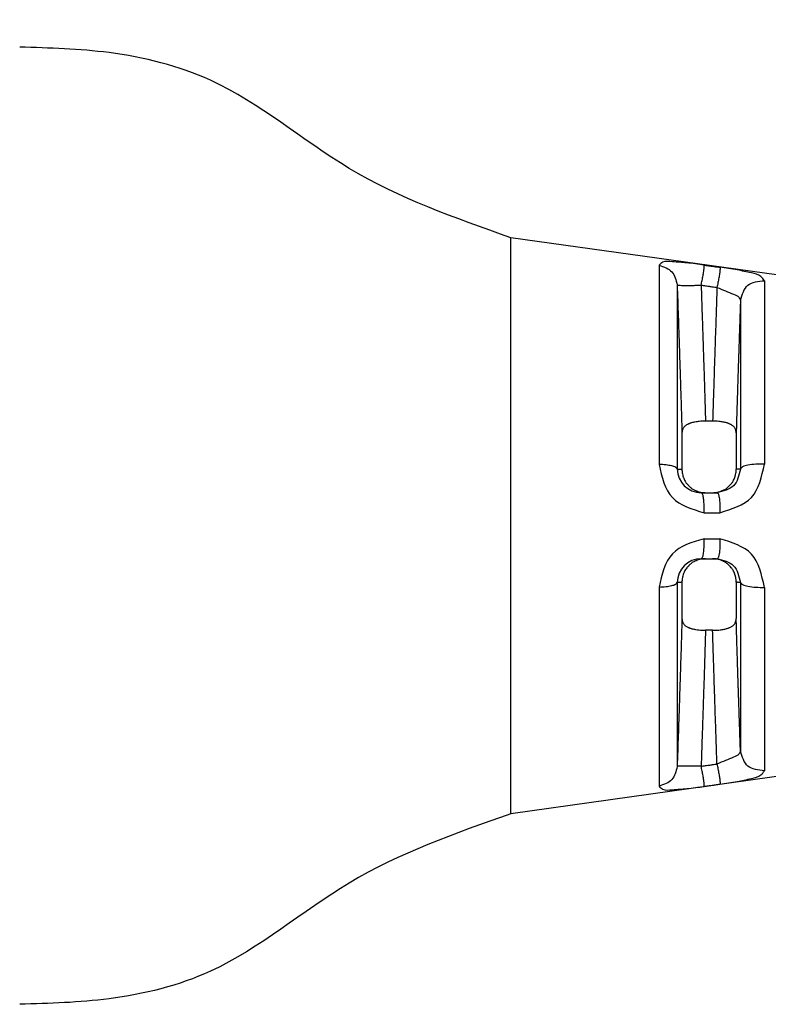
# Model space of a CAD drawing. Extents: x -4 to 320, y -7 to 243.
# Drawn here: x 71 to 103, y 160 to 202 of the extents above; entities that cross this region are included whole.
import ezdxf

# ---------------------------------------------------------------- set-up
doc = ezdxf.new("R2010")
doc.units = 0
doc.header["$MEASUREMENT"] = 0
doc.layers.get('0').update_dxf_attribs({"linetype": 'CONTINUOUS'})
doc.layers.get('Defpoints').update_dxf_attribs({"linetype": 'CONTINUOUS'})
doc.layers.add('Dim', color=1, linetype='CONTINUOUS')
doc.dimstyles.new('ME10_DIM_7', dxfattribs={"dimtxt": 3.5, "dimasz": 3.5, "dimexe": 2, "dimexo": 0, "dimtad": 0, "dimtih": 1, "dimtoh": 1, "dimdsep": 46, "dimtxsty": 'Standard', "dimsah": 1, "dimcen": 0.09, "dimclrd": 7, "dimclre": 7, "dimclrt": 7, "dimadec": 0, "dimazin": 0, "dimtfac": 1, "dimtdec": 4, "dimtofl": 0, "dimtmove": 0, "dimatfit": 0, "dimfxl": 1, "dimtolj": 1, "dimtzin": 0, "dimarcsym": 0})

# ---------------------------------------------------------------- blocks, each defined once
blk = doc.blocks.new('*D24')
at = {"layer": 'Defpoints', "color": 0, "transparency": 16777216}
for p in [(120.914926177364, 216.6991087757087), (51.13048927827372, 201.5721567638102), (120.914926177364, 185.0556213307391)]:
    blk.add_point(p, dxfattribs=at)
at = {"layer": 'Dim', "lineweight": -2, "transparency": 16777216}
for p, q in [((51.13048927827372, 204.5721567638102), (51.13048927827372, 218.6991087757087)), ((120.914926177364, 188.0556213307391), (120.914926177364, 218.6991087757087)), ((54.63048927827372, 216.6991087757087), (79.27270772779906, 216.6991087757087)), ((117.414926177364, 216.6991087757087), (92.77270772783871, 216.6991087757087))]:
    blk.add_line(p, q, dxfattribs=at)
at = {"layer": 'Dim', "transparency": 16777216}
for points in [[(54.63048927827372, 217.2824421090421), (54.63048927827372, 216.1157754423754), (51.13048927827372, 216.6991087757087)], [(117.414926177364, 217.2824421090421), (117.414926177364, 216.1157754423754), (120.914926177364, 216.6991087757087)]]:
    blk.add_solid(points, dxfattribs=at)
at = {"layer": 'Dim', "transparency": 16777216, "insert": (86.02270772781888, 216.6991087757087), "char_height": 3.5, "attachment_point": 5, "rotation": 0.00013888888888888892}
blk.add_mtext('\\A1;60.21', dxfattribs=at)
blk = doc.blocks.new('DANISH_PLUG_WBNDRLF_1__3', base_point=(3.56746891626338, -4.976031803929559))
at = {"color": 7, "linetype": 'Continuous'}
for p, q in [((4.954144346356969, -4.667383369245839), (4.954144346356969, -3.84767071917329)), ((5.80855557262421, -3.96775038479472), (4.954144346356969, -3.84767071917329)), ((5.16486582514767, -3.8869000917608), (5.16486582514766, -4.17021822230818)), ((5.314758399136309, -3.90884415208658), (5.3147583991363, -4.16981778225296)), ((5.19067284098674, -3.91483645429949), (5.19067235692942, -4.176799208617609)), ((5.28060132230904, -3.9366679408856), (5.280601343698049, -4.17681670449274)), ((5.24106407382529, -4.10874628432664), (5.23094242783035, -4.10874628432661)), ((5.19745528947575, -4.12530032749318), (5.19745613802026, -4.17713249971898)), ((5.27455739969488, -4.12530183958433), (5.27455540511807, -4.17713391145276)), ((5.22472781900311, -4.21052704420957), (5.231015358559111, -4.21052704420957)), ((5.231015358559111, -4.21052704420957), (5.24100014936654, -4.21052704420957)), ((5.24100014936654, -4.21052704420957), (5.24717412369699, -4.21052704420957)), ((5.22472781900312, -4.30452704420957), (5.23101535855912, -4.30452704420957)), ((5.23101535855912, -4.30452704420957), (5.24100014936656, -4.30452704420957)), ((5.24100014936656, -4.30452704420957), (5.24717412369692, -4.30452704420957)), ((5.19067235741869, -4.33825487658445), (5.19067284043695, -4.60021765041445)), ((5.19745613802025, -4.33792158870016), (5.197450477603169, -4.38975382431988)), ((5.274559002512349, -4.33792011308176), (5.27455739969492, -4.3897522488348)), ((5.28060148129692, -4.3382373839264), (5.280601481103059, -4.578386136808559)), ((5.16486582514766, -4.34483586611093), (5.16486582514766, -4.62815399665857)), ((5.31475839913629, -4.34523630616624), (5.3147583991364, -4.60620993633249)), ((5.24106407382533, -4.40630780409253), (5.23094242783037, -4.40630780409253)), ((5.80855557244542, -4.547303702352269), (4.954144346356969, -4.667383369245839))]:
    blk.add_line(p, q, dxfattribs=at)
for centre, radius, start, end in [((5.224727440712719, -4.17647037284685), 0.03405667136482, -179.4467693456237, -89.99936357718131), ((5.2247274407772, -4.33858371517475), 0.03405667096728, 89.99936368564234, 179.4467645954674)]:
    blk.add_arc(centre, radius, start, end, dxfattribs=at)
for points in [[(4.954144346356966, -3.847670719173293), (4.724144257800734, -3.748978380116424), (4.527185544598777, -3.623715088755068), (4.382705848675135, -3.584379496087207), (4.255726204325292, -3.576523107201692)], [(5.228840658556645, -3.886629212725989), (5.204240692874648, -3.88346220971119), (5.183871999245929, -3.881826876820143), (5.169993926896831, -3.882734113671709), (5.164865825147672, -3.886900091760797)], [(5.164865825147672, -3.886900091760797), (5.182984989882318, -3.896290622917538), (5.190672840986739, -3.914836454299489)], [(5.224665479343948, -3.915262068934861), (5.226099516850474, -3.90842323481258), (5.227391830279887, -3.901599881864007), (5.228386624071334, -3.895503315108401), (5.228969881242543, -3.89077781707592), (5.229105642570659, -3.887807614332518), (5.228840658556645, -3.886629212725989)], [(5.228840658556645, -3.886629212725989), (5.231622579091575, -3.887021273410935), (5.233488811561796, -3.887284286796813), (5.23668970251186, -3.887735400197092), (5.24024441085123, -3.888236380961252), (5.245119005219688, -3.888923385696435), (5.25141156186755, -3.88981024557039)], [(5.25141156186755, -3.88981024557039), (5.25165701514416, -3.890990165240599), (5.251507975312803, -3.893960948225462), (5.250920067216558, -3.898685938703808), (5.249930104286796, -3.904781306111757), (5.248651083982428, -3.911603551739165), (5.247236341457214, -3.918442137437324)], [(5.314758399136312, -3.90884415208658), (5.309794750824056, -3.902836334092148), (5.296243100410633, -3.897808813086752), (5.276112389874912, -3.89361785860754), (5.25141156186755, -3.88981024557039)], [(5.280601322309037, -3.936667940885595), (5.291299576098194, -3.915374357232986), (5.314758399136312, -3.90884415208658)], [(5.190672840986739, -3.914836454299489), (5.192180496327159, -3.959664946822663), (5.193282703540555, -3.992800697157908), (5.193743047918212, -4.006811474947834), (5.194177065129809, -4.02009078442295), (5.19461007735416, -4.033362341956318), (5.195064858072072, -4.047363913212529), (5.196116704437896, -4.080484676576167), (5.197455289475745, -4.125300327493176)], [(5.190672840986739, -3.914836454299489), (5.191162345272321, -3.915069961907087), (5.192621900057805, -3.915272880585974), (5.195122448531161, -3.915432750844592), (5.198637794660613, -3.915539421191946), (5.203042698487158, -3.915587193259439), (5.208125085569836, -3.915575904440185), (5.213612370583765, -3.91551094804585), (5.21921189507097, -3.915402230980985), (5.224665479343948, -3.915262068934861)], [(5.224665479343948, -3.915262068934861), (5.226051252562709, -3.956471621017984), (5.227068305847392, -3.987018238664537), (5.227494900496025, -3.999966433394076), (5.227893045235361, -4.012104648519581), (5.228266570553664, -4.023510016268662), (5.228656759967437, -4.0354756948147), (5.22964155193832, -4.066247685691986), (5.230942427830347, -4.108746284326608)], [(5.224665479343948, -3.915262068934861), (5.227447394748005, -3.915654011925066), (5.229313623775004, -3.91591694605346), (5.232514508469448, -3.916367923075169), (5.236069209877443, -3.916868752096423), (5.24094379557602, -3.917555548205576), (5.247236341457214, -3.918442137437324)], [(5.247236341457214, -3.918442137437324), (5.2458754629072, -3.958964103882232), (5.24487933500787, -3.988915339026149), (5.244461944493169, -4.001578549037347), (5.244067767261062, -4.013580808912145), (5.243674058620672, -4.025583058476055), (5.243259999305481, -4.038244640667199), (5.242298081104594, -4.068198674056831), (5.241064073825286, -4.10874628432664)], [(5.247236341457214, -3.918442137437324), (5.259524634059821, -3.92337655381257), (5.270843392710778, -3.92807775825807), (5.278277787171707, -3.932485685811148), (5.280601322309037, -3.936667940885595)], [(5.280601322309037, -3.936667940885595), (5.280122604104359, -3.950932683173876), (5.279694490499682, -3.963716668646207), (5.279314239481793, -3.975097882890805), (5.278979109037475, -3.985154311495891), (5.278686357153509, -3.993963940049682), (5.27843324181668, -4.001604754140397), (5.278217021013773, -4.008154739356256), (5.278034952731566, -4.013691881285474), (5.277884294956848, -4.018294165516275), (5.277762305676399, -4.022039577636875), (5.277666242877002, -4.025006103235492), (5.277593364545444, -4.027271727900345), (5.277540928668506, -4.028914437219656), (5.27750619323297, -4.030012216781639), (5.277486416225621, -4.030643052174514), (5.277478855633239, -4.030884928986501), (5.277478764154427, -4.030887753488424), (5.277478630441469, -4.030891860125427), (5.277448408116937, -4.031819967734309), (5.277372176389035, -4.034162987859744), (5.277259223522028, -4.037638493067941), (5.277118837780192, -4.041964055925113), (5.276960307427796, -4.046857248997475), (5.276792920729111, -4.052035644851239), (5.276455419218514, -4.062536797232001), (5.276112889157568, -4.073337408085371), (5.275758576360505, -4.084725847579318), (5.275385726641551, -4.096990485881813), (5.274987585814934, -4.110419693160829), (5.274557399694883, -4.125301839584333)], [(5.230942427830347, -4.108746284326608), (5.226610529862771, -4.108811715752153), (5.222018003138016, -4.109100395229923), (5.2189082393662, -4.109511172284527), (5.215909322624582, -4.110030781379368), (5.213468394109206, -4.110492530100991), (5.211066350920817, -4.111075320822463), (5.209514786765239, -4.111582264088445), (5.208123594659868, -4.112130857801206), (5.207301633544359, -4.112497821900392), (5.206445474629459, -4.112901851767128), (5.204789843295248, -4.113709856802565), (5.203045151089807, -4.114680226564085), (5.201632843337671, -4.115693734173336), (5.200433941343617, -4.116928555000178), (5.199485816601583, -4.11833172009984), (5.198781414221557, -4.119596916401409), (5.198528885561696, -4.12007601460712), (5.198311840451, -4.120527805579697), (5.197735158400804, -4.122313029891689), (5.197455289475745, -4.125300327493176)], [(5.274557399694883, -4.125301839584333), (5.274278397522989, -4.122322395336052), (5.273704762145112, -4.120541890026754), (5.273488968259853, -4.120091406611632), (5.273237883336187, -4.11961369903012), (5.27253297552799, -4.118344287444198), (5.271582874239069, -4.116935583591117), (5.270381558202759, -4.115697455132547), (5.268966228451085, -4.11468189256926), (5.267220455654636, -4.11371100735761), (5.265564146309323, -4.112902609191689), (5.264708699328567, -4.11249887802296), (5.263887246823824, -4.112132132971801), (5.262498637223417, -4.111584520646802), (5.260950724353994, -4.111078505339164), (5.258558442017139, -4.110497242935761), (5.256127266947884, -4.110036346796435), (5.253123113109416, -4.109514642247992), (5.250005536600773, -4.109101893505168), (5.245402322208651, -4.108811924348565), (5.241064073825286, -4.10874628432664)], [(5.164865825147657, -4.170218222308184), (5.18390041384006, -4.217584021127978), (5.228903006585158, -4.239048313505016)], [(5.190672356929424, -4.176799208617611), (5.188506154029049, -4.174459162835572), (5.182984976676209, -4.172430354197505), (5.174774772606612, -4.170957489929084), (5.164865825147657, -4.170218222308184)], [(5.251349324800257, -4.239034538729739), (5.296168704342611, -4.217136039616997), (5.314758399136296, -4.169817782252961)], [(5.314758399136296, -4.169817782252961), (5.30231411027868, -4.1700302745222), (5.29129957459569, -4.171460419787193), (5.283619333100233, -4.173860922696381), (5.280601343698053, -4.176816704492741)], [(5.190672356929424, -4.176799208617611), (5.192832878666041, -4.176856214346297), (5.193802626652618, -4.17689179987913), (5.193915569059443, -4.176896600889887), (5.194056042404664, -4.17690262513455), (5.194957356405077, -4.176943545931989), (5.196104451629552, -4.177008360649079), (5.196794482289181, -4.177063949183824), (5.197456138020256, -4.177132499718981)], [(5.197456138020256, -4.177132499718981), (5.197794343938489, -4.182174043575333), (5.198467594914148, -4.185380948285042), (5.198675271607981, -4.186111629561075), (5.198888831920364, -4.186823792478494), (5.199165960991592, -4.18773234596857), (5.199496681986938, -4.188773731224802), (5.200448381049822, -4.191380707695792), (5.201863884652687, -4.194218705321382), (5.204312405866273, -4.197553632051018), (5.206901874936714, -4.20040484685929), (5.20825134816258, -4.201811185643257), (5.209618727970189, -4.203089235097053), (5.211215454956484, -4.204338154306385), (5.212976899127384, -4.205483300791587), (5.214776495186586, -4.206446262064626), (5.216519476096982, -4.20727162965314), (5.218374152192961, -4.208114011868502), (5.220237081099322, -4.208863475802183), (5.224761540200708, -4.210051422551033), (5.231015358559108, -4.210527044209566)], [(5.241000149366541, -4.210527044209566), (5.247249079967299, -4.210046743499162), (5.251881409189869, -4.208810486512465), (5.253824918549446, -4.208026517721301), (5.255547811864869, -4.207248288636311), (5.256401039604811, -4.206851755588123), (5.257298592117497, -4.206415526100716), (5.259147221833222, -4.20542079382172), (5.261105773901752, -4.204151383130646), (5.263248535838755, -4.202318150898601), (5.265257932635312, -4.200250988386453), (5.267866121061337, -4.197381801902345), (5.270188747712135, -4.194186277415931), (5.271552124521802, -4.191418707658444), (5.272478604646596, -4.188890212944252), (5.272797086601397, -4.187893801713556), (5.273085215879028, -4.186952828947073), (5.273441691208392, -4.185756394780743), (5.273788066830721, -4.184454679259597), (5.27433786767629, -4.181347206025691), (5.274555405118068, -4.17713391145276)], [(5.280601343698053, -4.176816704492741), (5.270824884838165, -4.200668276232075), (5.247174123696993, -4.210527044209566)], [(5.280601343698053, -4.176816704492741), (5.279630857253895, -4.17684257446836), (5.278603802195605, -4.1768755868566), (5.277972771731463, -4.176901143486002), (5.277455150853914, -4.176924579631113), (5.277202038438713, -4.176936377392711), (5.276948084025274, -4.176948710340688), (5.275937143825512, -4.177008905891288), (5.274555405118068, -4.17713391145276)], [(5.228903006585158, -4.239048313505016), (5.229014041245637, -4.230549054483931), (5.22859630945136, -4.222359231467162), (5.227634294791489, -4.215787546919631), (5.226265967023234, -4.211776526388408), (5.224727819003111, -4.210527044209566)], [(5.247174123696993, -4.210527044209566), (5.248697772783731, -4.211775857494412), (5.250057632442508, -4.215784545870852), (5.251019574685028, -4.222352486433005), (5.251445717578593, -4.230538270615209), (5.251349324800257, -4.239034538729739)], [(5.228903006585158, -4.239048313505016), (5.231621514845486, -4.239046656728272), (5.233437547507529, -4.239045547509561), (5.23661052346638, -4.239043606128908), (5.240147149513017, -4.239041439092873), (5.245039703152504, -4.239038432840844), (5.251349324800257, -4.239034538729739)], [(5.228903006627649, -4.27600577491414), (5.183900413857317, -4.297470067287032), (5.164865825147659, -4.344835866110927)], [(5.22472781900312, -4.304527044209565), (5.226265967028861, -4.303277562030722), (5.227634294808028, -4.299266541499495), (5.228596309480441, -4.29269485695197), (5.229014041284488, -4.284505033935211), (5.228903006627649, -4.27600577491414)], [(5.228903006627649, -4.27600577491414), (5.231621514871872, -4.276007431690876), (5.23343754752303, -4.276008540909579), (5.236610523462868, -4.276010482290222), (5.240147149488228, -4.276012649326241), (5.24503970310104, -4.27601565557824), (5.251349324716564, -4.276019549689213)], [(5.251349324716564, -4.276019549689213), (5.251445717500654, -4.28451581780384), (5.251019574628991, -4.292701601986082), (5.25005763241409, -4.299269542548257), (5.248697772776952, -4.303278230924716), (5.247174123696921, -4.304527044209565)], [(5.314758399136294, -4.345236306166244), (5.296168704307167, -4.297918048794092), (5.251349324716564, -4.276019549689213)], [(5.231015358559117, -4.304527044209565), (5.222872737544153, -4.305437271695801), (5.218220404138371, -4.307009500642478), (5.217571104630125, -4.307298526634969), (5.216830709038352, -4.307638392317624), (5.215132572583761, -4.30843995143148), (5.213128279878076, -4.309494730493014), (5.21123414153436, -4.31071172276781), (5.209476662487368, -4.312118242991808), (5.20782734742277, -4.31369328835259), (5.206420253880467, -4.31515986527014), (5.20571115086254, -4.315914552364456), (5.205031520532461, -4.316656939969083), (5.203330341416283, -4.318698128262374), (5.201557566486827, -4.321425443214392), (5.199819187834882, -4.325415730893557), (5.198763163006097, -4.328643803602133), (5.198565703366046, -4.329299937332988), (5.198395838699818, -4.329903110089405), (5.197787551993871, -4.33288946377311), (5.197456138020249, -4.337921588700155)], [(5.274559002512354, -4.33792011308176), (5.274218329673582, -4.332878258032924), (5.273544891650198, -4.329671064320353), (5.273337238674969, -4.328940260847761), (5.273123699554158, -4.328227990437892), (5.272846684104612, -4.327319588896239), (5.272516104368708, -4.326278407817858), (5.271555259673457, -4.323661786409378), (5.270073778430094, -4.32075381089866), (5.26747850239239, -4.31726315043298), (5.265057486550907, -4.314590437132878), (5.264420394120766, -4.313919136412087), (5.263786677602278, -4.313276953946216), (5.262315451192579, -4.311911622315513), (5.260432542948092, -4.310443215819303), (5.257830228465547, -4.308909921655523), (5.255321215714688, -4.307701604008304), (5.253462204147155, -4.30685723933775), (5.251675078411433, -4.306142871217726), (5.247240867889626, -4.304996681534648), (5.241000149366564, -4.304527044209565)], [(5.247174123696921, -4.304527044209565), (5.27082488706544, -4.31438581218799), (5.28060148129692, -4.338237383926405)], [(5.164865825147659, -4.344835866110927), (5.174774775701175, -4.344096598112222), (5.182984981366591, -4.342623733025505), (5.188506157967866, -4.340594923345071), (5.190672357418694, -4.33825487658445)], [(5.197456138020249, -4.337921588700155), (5.196794482122994, -4.337990139250289), (5.19610445141062, -4.338045727785087), (5.194957356522446, -4.338110542481584), (5.194056042633113, -4.338151463274979), (5.193915569113528, -4.338157487527392), (5.193802626553334, -4.338162288544712), (5.192832878577889, -4.338197873675365), (5.190672357418694, -4.33825487658445)], [(5.28060148129692, -4.338237383926405), (5.279630860651641, -4.338211513529423), (5.278603759433683, -4.338178499952556), (5.27797273894735, -4.338152943461568), (5.27745502709303, -4.338129503059905), (5.277201763390722, -4.338117698096325), (5.276947534204632, -4.338105351030607), (5.27593738733027, -4.338045163651979), (5.274559002512354, -4.33792011308176)], [(5.28060148129692, -4.338237383926405), (5.283619359138897, -4.341193166304703), (5.291299578582377, -4.343593668990573), (5.30231411146625, -4.345023813977527), (5.314758399136294, -4.345236306166244)], [(5.197450477603173, -4.389753824319879), (5.196116103412259, -4.434569405457212), (5.195064859492915, -4.467690131305887), (5.194610078053217, -4.481691724955088), (5.194177065391229, -4.494963295940674), (5.193743048031314, -4.50824260997197), (5.193282703682417, -4.522253386919513), (5.192180496310916, -4.555389142044353), (5.190672840436953, -4.600217650414452)], [(5.197450477603173, -4.389753824319879), (5.197732990074861, -4.392733320200017), (5.198306961931612, -4.394514110325554), (5.198522822497053, -4.394964870568201), (5.198773996758985, -4.395442858563147), (5.199478173030152, -4.396711276691612), (5.20042704931731, -4.398118692023144), (5.201627159942611, -4.399356250611462), (5.203041404073129, -4.400371577711131), (5.204787861463777, -4.401343130299505), (5.206444914182656, -4.402151986582066), (5.2073001724496, -4.402555662013132), (5.208121369078873, -4.402922320301678), (5.209536346416093, -4.403474684128488), (5.211270321838304, -4.404014344653696), (5.214228488639481, -4.404697936697563), (5.216462297704824, -4.405123116773174), (5.216808923750977, -4.405185741445913), (5.217070438937551, -4.405232638509864), (5.221657765570842, -4.405867997269319), (5.230942427830366, -4.406307804092525)], [(5.241064073825329, -4.406307804092525), (5.245396341353974, -4.406242362316448), (5.249989579349255, -4.405953611557083), (5.253100111956432, -4.40554269080167), (5.256099636322229, -4.405022920744054), (5.258540277618433, -4.404561181775238), (5.26094203551178, -4.403978438923849), (5.262493673241552, -4.403471487310086), (5.263885046476998, -4.402922854946196), (5.264707248797378, -4.402555810635719), (5.265563578992789, -4.402151732708593), (5.267218494498746, -4.401344170713402), (5.268962536980622, -4.400374446717989), (5.270375967755355, -4.399360670333365), (5.271576099181754, -4.398125229211973), (5.272525465711505, -4.396720696337253), (5.273230599266833, -4.395454443707236), (5.273483014395064, -4.39497564463951), (5.273699972086109, -4.394524146611832), (5.274276857689356, -4.392739299521752), (5.274557399694923, -4.389752248834797)], [(5.280601481103059, -4.578386136808557), (5.280122735270237, -4.564121406075802), (5.27969459752322, -4.55133743190986), (5.279314325609035, -4.539956228507462), (5.278979177274707, -4.529899810065336), (5.278686410267266, -4.521090190780212), (5.278433282333737, -4.513449384848824), (5.278217051221148, -4.506899406467893), (5.278034974676526, -4.501362269834155), (5.277884310446899, -4.496759989144339), (5.277762316279293, -4.493014578595174), (5.277666249920736, -4.49004805238339), (5.277593369118254, -4.487782424705716), (5.277540931618874, -4.486139709758882), (5.277506195169624, -4.485041921739617), (5.27748641751753, -4.484411074844653), (5.277478856409621, -4.484169183270716), (5.277478764889431, -4.484166357491215), (5.277478631116193, -4.484162249002872), (5.2774484080455, -4.483234118489361), (5.277372175874855, -4.480891084770469), (5.277259222803854, -4.477415573295169), (5.277118837032092, -4.473090009512431), (5.27696030675916, -4.468196818871223), (5.276792920184652, -4.463018426820518), (5.276455418885852, -4.452517280923528), (5.27611288897038, -4.441716674521619), (5.275758576265894, -4.430328237863291), (5.275385726600053, -4.418063601197046), (5.27498758580051, -4.404634394771381), (5.274557399694923, -4.389752248834797)], [(5.230942427830366, -4.406307804092525), (5.229641551948964, -4.448806402386613), (5.228656759989315, -4.479578392927227), (5.228266570584867, -4.491544071193489), (5.227893045274757, -4.502949438698208), (5.227494900530627, -4.515087653975817), (5.227068305875549, -4.528035848906393), (5.226051252578147, -4.558582466941509), (5.22466547934398, -4.599792019484267)], [(5.247236341453391, -4.596611950982346), (5.245875462906511, -4.556089984523752), (5.244879335007076, -4.526138749360904), (5.244461944492264, -4.513475539346137), (5.244067767260169, -4.501473279471615), (5.24367405862044, -4.4894710299278), (5.243259999305934, -4.4768094477574), (5.242298081104873, -4.446855414363402), (5.241064073825329, -4.406307804092525)], [(5.280601481103059, -4.578386136808557), (5.278277815329661, -4.582568397645995), (5.270843395103774, -4.586976327407524), (5.25952463405272, -4.59167753327046), (5.247236341453391, -4.596611950982346)], [(5.314758399136403, -4.606209936332494), (5.291299576454751, -4.599679729368959), (5.280601481103059, -4.578386136808557)], [(5.190672840436953, -4.600217650414452), (5.182984984231016, -4.618763471617774), (5.164865825147657, -4.628153996658566)], [(5.22466547934398, -4.599792019484267), (5.219211895008666, -4.599651859249212), (5.21361237045882, -4.599543143994818), (5.208125085382138, -4.599478189410505), (5.20304269823693, -4.599466902401041), (5.198637794348429, -4.599514676278337), (5.195122448157917, -4.599621348435759), (5.192621899624601, -4.599781220504919), (5.191162344780317, -4.599984140994981), (5.190672840436953, -4.600217650414452)], [(5.22466547934398, -4.599792019484267), (5.227447394748088, -4.599400076494054), (5.229313623775217, -4.599137142365642), (5.232514508470029, -4.598686165343882), (5.23606920987855, -4.598185336322554), (5.240943795575849, -4.59749854021358), (5.247236341453391, -4.596611950982346)], [(5.228840658554303, -4.628424875693472), (5.229105642568552, -4.627246474086911), (5.228969881240888, -4.624276271343446), (5.228386624070253, -4.619550773310884), (5.22739183027935, -4.613454206555206), (5.226099516850333, -4.606630853606577), (5.22466547934398, -4.599792019484267)], [(5.247236341453391, -4.596611950982346), (5.248651083981587, -4.603450536680086), (5.249930104287828, -4.61027278230723), (5.250920067219144, -4.616368149714956), (5.251507975316917, -4.621093140193095), (5.251657015150069, -4.624063923177713), (5.251411561876279, -4.625243842847534)], [(5.251411561876279, -4.625243842847534), (5.2761123898792, -4.621436229810979), (5.296243100412715, -4.61724527533203), (5.30979475082473, -4.612217754326782), (5.314758399136403, -4.606209936332494)], [(5.164865825147657, -4.628153996658566), (5.169993926896513, -4.632319974747476), (5.183871999244958, -4.63322721159911), (5.204240692872918, -4.631591878708184), (5.228840658554303, -4.628424875693472)], [(5.228840658554303, -4.628424875693472), (5.231622579090145, -4.628032815008397), (5.233488811560902, -4.627769801622442), (5.236689702511566, -4.627318688222081), (5.240244410851441, -4.62681770745785), (5.245119005222705, -4.626130702722273), (5.251411561876279, -4.625243842847534)], [(4.954144346356966, -4.667383369245838), (4.724144257800734, -4.766075708302707), (4.527185544598778, -4.891338999664064), (4.382705848675134, -4.930674592331926), (4.255726204325292, -4.93853098121744)]]:
    blk.add_spline(points, degree=3, dxfattribs=at)

msp = doc.modelspace()

# ---------------------------------------------------------------- block references
at = {"xscale": 29.44, "yscale": 29.44, "zscale": 29.44}
msp.add_blockref('DANISH_PLUG_WBNDRLF_1__3', (51.04216927827373, 159.2666207321417), dxfattribs=at)

# ---------------------------------------------------------------- dimensions: what is measured, and where the dimension line sits
at = {"layer": 'Dim', "color": 1}
dim = msp.add_linear_dim(base=(120.914926177364, 216.6991087757087), p1=(51.13048927827372, 201.5721567638102), p2=(120.914926177364, 185.0556213307391), text='60.21', dimstyle='ME10_DIM_7', override={"dimexo": 3, "dimclrd": 256, "dimclre": 256, "dimclrt": 256}, dxfattribs=at)
dim.commit()
dim.dimension.update_dxf_attribs({"geometry": '*D24', "text_midpoint": (86.02270772781888, 216.6991087757087), "text_rotation": 0.0001388888888888889})

doc.saveas('drawing.dxf')
